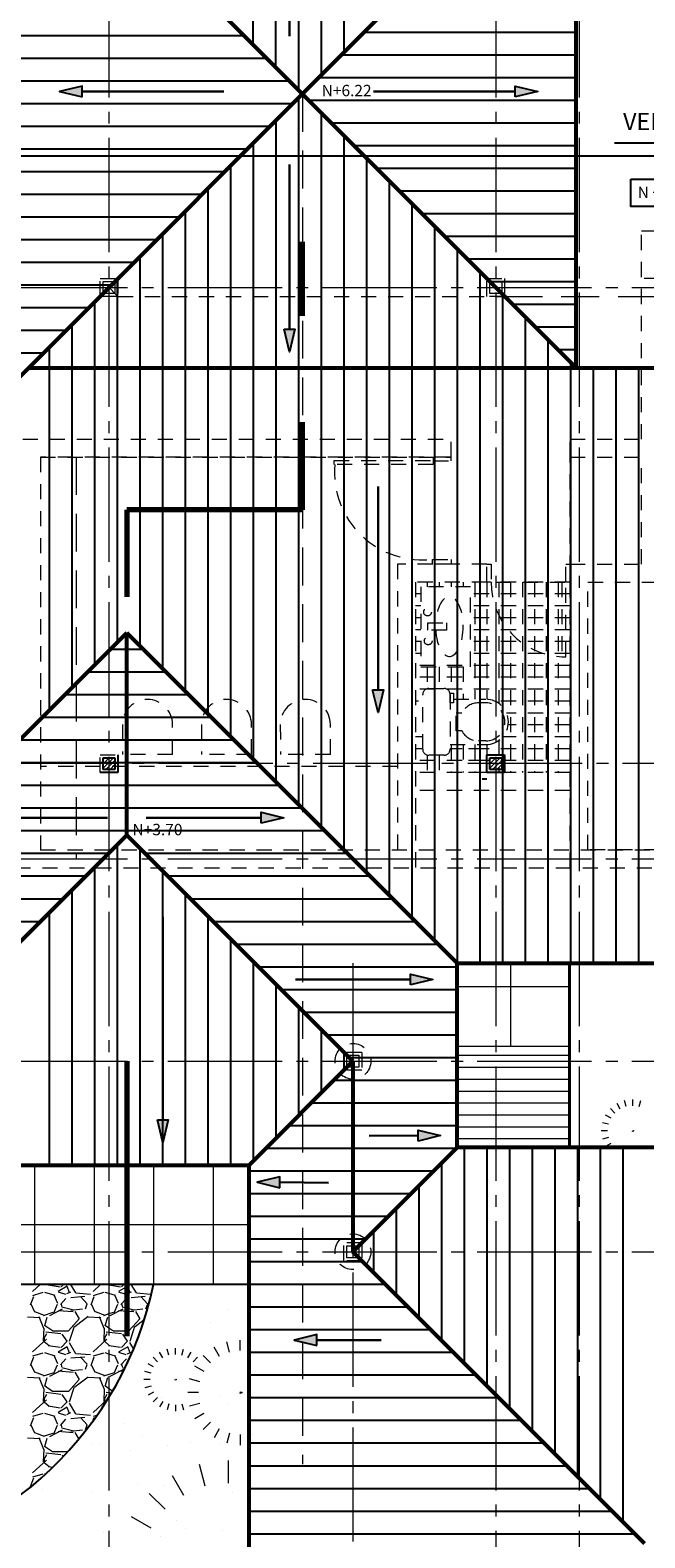
# Model space of a CAD drawing. Units: millimetres. Extents: x -415 to 0, y 25 to 58.
# Drawn here: x -319 to -314, y 34 to 47 of the extents above; entities that cross this region are included whole.
import ezdxf

# ---------------------------------------------------------------- set-up
doc = ezdxf.new("R2010")
doc.units = ezdxf.units.MM
doc.linetypes.add('ACAD_ISO04W100', pattern=[30, 24, -3, 0, -3])
doc.linetypes.add('HIDDEN2', pattern=[4.7625, 3.175, -1.5875])
for name, color, linetype in [('cotas MARISOL', 191, 'Continuous'), ('GENERAL NOTE', 4, 'Continuous'), ('MATRIZ', 7, 'Continuous'), ('PLANTA MARISOL', 7, 'Continuous'), ('TECHO', 7, 'Continuous'), ('TEXTO', 7, 'Continuous')]:
    doc.layers.add(name, color=color, linetype=linetype)
doc.styles.add('ATTR', font='romans.shx', dxfattribs={"width": 0.8, "height": 0.470416})
doc.styles.add('NOTES', font='arial.ttf', dxfattribs={"height": 4})
doc.styles.get("Standard").update_dxf_attribs({"font": 'times.ttf'})
doc.dimstyles.new('ISO-25', dxfattribs={"dimtxt": 0.1, "dimasz": 0.08, "dimexe": 0.061, "dimexo": 0.173, "dimgap": 0.05, "dimtad": 1, "dimdec": 3, "dimtxsty": 'Standard', "dimblk": 'OBLIQUE', "dimcen": 0.1, "dimadec": 0, "dimazin": 0, "dimtfac": 1, "dimtdec": 3, "dimtmove": 0, "dimatfit": 3, "dimfxl": 0.1, "dimarcsym": 0})

# ---------------------------------------------------------------- blocks, each defined once
blk = doc.blocks.new('_Oblique')
at = {"color": 0, "linetype": 'ByBlock', "lineweight": -2}
blk.add_line((-0.5, -0.5), (0.5, 0.5), dxfattribs=at)
blk = doc.blocks.new('*D138')
at = {"color": 0, "lineweight": -2, "transparency": 16777216}
for p, q in [((-0.186, 45.62), (-375.1, 45.62)), ((-375.039, 45.62), (-375.039, 44.23)), ((-375.212, 44.23), (-375.1, 44.23))]:
    blk.add_line(p, q, dxfattribs=at)
at = {"layer": 'Defpoints', "color": 0, "lineweight": 25, "transparency": 16777216}
for p in [(-0.013, 45.62), (-375.039, 44.23), (-375.039, 44.23)]:
    blk.add_point(p, dxfattribs=at)
at = {"color": 0, "lineweight": -2, "transparency": 16777216, "xscale": 0.08, "yscale": 0.08, "zscale": 0.08}
for p, rotation in [((-375.039, 45.62), 90), ((-375.039, 44.23), 270)]:
    blk.add_blockref('_Oblique', p, dxfattribs=dict(at, rotation=rotation))
at = {"color": 0, "lineweight": 25, "transparency": 16777216, "insert": (-375.151, 44.925), "char_height": 0.1, "attachment_point": 5, "rotation": 90}
blk.add_mtext('1,39', dxfattribs=at)

msp = doc.modelspace()

# ---------------------------------------------------------------- hatches: boundary and pattern name
at = {"lineweight": 25}
for points in [[(-318.4146, 46.2074), (-318.4146, 46.1161), (-318.6044, 46.1618)], [(-314.7738, 46.2074), (-314.7738, 46.1161), (-314.5839, 46.1618)], [(-316.626, 44.165), (-316.7173, 44.165), (-316.6716, 43.9751)], [(-315.8813, 41.1369), (-315.9727, 41.1369), (-315.927, 40.947)], [(-316.9098, 40.1079), (-316.9098, 40.0166), (-316.72, 40.0623)], [(-315.6558, 38.7491), (-315.6558, 38.6578), (-315.4659, 38.7035)], [(-317.69, 37.5242), (-317.7814, 37.5242), (-317.7357, 37.3344)], [(-315.591, 37.438), (-315.591, 37.3466), (-315.4012, 37.3923)], [(-316.7517, 37.0456), (-316.7517, 36.9543), (-316.9416, 37)], [(-316.4419, 35.7204), (-316.4419, 35.6291), (-316.6317, 35.6748)]]:
    msp.add_hatch(color=6, dxfattribs=at).paths.add_polyline_path(points)

# ---------------------------------------------------------------- linework, layer by layer
at = {"color": 30, "lineweight": 53}
for p, q in [((-314.2633, 48.4413), (-323.8633, 38.8413)), ((-318.8633, 48.4413), (-314.2633, 43.8413)), ((-314.2633, 43.8413), (-314.2633, 48.4413)), ((-318.8633, 43.8413), (-314.2633, 43.8413)), ((-314.2633, 43.8413), (-310.0633, 43.8413)), ((-318.0383, 41.6163), (-320.8133, 38.8413)), ((-318.0383, 41.6163), (-315.2633, 38.8413)), ((-318.0383, 39.9163), (-318.0383, 41.6163)), ((-318.0383, 39.9163), (-320.8133, 37.1413)), ((-318.0383, 39.9163), (-316.1383, 38.0163)), ((-315.2633, 38.8413), (-310.0633, 38.8413)), ((-315.2633, 37.2913), (-315.2633, 38.8413)), ((-316.1383, 38.0163), (-317.0133, 37.1413)), ((-316.1383, 38.0163), (-316.1383, 36.4163)), ((-315.2633, 37.2913), (-316.1383, 36.4163)), ((-310.0633, 37.2913), (-315.2633, 37.2913)), ((-317.0133, 37.1413), (-320.8133, 37.1413)), ((-317.0133, 37.1413), (-317.0133, 30.6413)), ((-316.1383, 36.4163), (-313.6883, 33.9663))]:
    msp.add_line(p, q, dxfattribs=at)
at = {"color": 40, "lineweight": 25}
for p, q in [((-316.9752, 46.5532), (-316.9752, 48.4413)), ((-316.7847, 46.3627), (-316.7847, 48.4413)), ((-316.5942, 46.1722), (-316.5942, 48.4413)), ((-316.4037, 46.3008), (-316.4037, 48.4413)), ((-316.2132, 46.4913), (-316.2132, 48.4413)), ((-323.8633, 46.6334), (-317.0554, 46.6334)), ((-316.0438, 46.6607), (-314.2633, 46.6607)), ((-323.8633, 46.4429), (-316.8649, 46.4429)), ((-316.2343, 46.4702), (-314.2633, 46.4702)), ((-323.8633, 46.2524), (-316.6744, 46.2524)), ((-316.4248, 46.2797), (-314.2633, 46.2797)), ((-316.5927, 40.1707), (-316.5927, 46.1118)), ((-323.8633, 46.0619), (-316.6426, 46.0619)), ((-316.5112, 46.0892), (-314.2633, 46.0892)), ((-316.4022, 39.9802), (-316.4022, 45.9802)), ((-323.8633, 45.8714), (-316.8331, 45.8714)), ((-316.7832, 40.3612), (-316.7832, 45.9213)), ((-316.3207, 45.8987), (-314.2633, 45.8987)), ((-316.9737, 40.5517), (-316.9737, 45.7308)), ((-316.2117, 39.7897), (-316.2117, 45.7897)), ((-323.8633, 45.6809), (-317.0236, 45.6809)), ((-316.1302, 45.7082), (-314.2633, 45.7082)), ((-316.0212, 39.5992), (-316.0212, 45.5992)), ((-323.8633, 45.4904), (-317.2141, 45.4904)), ((-317.1642, 40.7422), (-317.1642, 45.5403)), ((-315.9397, 45.5177), (-314.2633, 45.5177)), ((-317.3547, 40.9327), (-317.3547, 45.3498)), ((-315.8307, 39.4087), (-315.8307, 45.4087)), ((-323.8633, 45.2999), (-317.4046, 45.2999)), ((-315.7492, 45.3272), (-314.2633, 45.3272)), ((-315.6402, 39.2182), (-315.6402, 45.2182)), ((-323.8633, 45.1094), (-317.5951, 45.1094)), ((-317.5452, 41.1232), (-317.5452, 45.1593)), ((-315.5587, 45.1367), (-314.2633, 45.1367)), ((-317.7357, 41.3137), (-317.7357, 44.9688)), ((-315.4497, 39.0277), (-315.4497, 45.0277)), ((-323.8633, 44.9189), (-317.7856, 44.9189)), ((-315.3682, 44.9462), (-314.2633, 44.9462)), ((-315.2592, 38.8413), (-315.2592, 44.8372)), ((-323.8633, 44.7284), (-317.9761, 44.7284)), ((-317.9262, 41.5042), (-317.9262, 44.7783)), ((-315.1777, 44.7557), (-314.2633, 44.7557)), ((-318.1167, 41.5378), (-318.1167, 44.5878)), ((-315.0687, 38.8413), (-315.0687, 44.6467)), ((-323.8633, 44.5379), (-318.1666, 44.5379)), ((-314.9872, 44.5652), (-314.2633, 44.5652)), ((-314.8782, 38.8413), (-314.8782, 44.4562)), ((-323.8633, 44.3474), (-318.3571, 44.3474)), ((-318.3072, 41.3473), (-318.3072, 44.3973)), ((-314.7967, 44.3747), (-314.2633, 44.3747)), ((-318.4977, 41.1568), (-318.4977, 44.2068)), ((-314.6877, 38.8413), (-314.6877, 44.2657)), ((-323.8633, 44.1569), (-318.5476, 44.1569)), ((-314.6062, 44.1842), (-314.2633, 44.1842)), ((-314.4972, 38.8413), (-314.4972, 44.0752)), ((-323.8633, 43.9664), (-318.7381, 43.9664)), ((-318.6882, 40.9663), (-318.6882, 44.0163)), ((-314.4157, 43.9937), (-314.2633, 43.9937)), ((-314.3067, 38.8413), (-314.3067, 43.8847)), ((-314.1162, 38.8413), (-314.1162, 43.8413)), ((-313.9257, 38.8413), (-313.9257, 43.8413)), ((-313.7352, 38.8413), (-313.7352, 43.8413)), ((-318.177, 41.4775), (-317.8995, 41.4775)), ((-318.3675, 41.287), (-317.709, 41.287)), ((-318.558, 41.0965), (-317.5185, 41.0965)), ((-318.7485, 40.906), (-317.328, 40.906)), ((-318.939, 40.7155), (-317.1375, 40.7155)), ((-319.1295, 40.525), (-316.947, 40.525)), ((-319.32, 40.3345), (-316.7565, 40.3345)), ((-319.5105, 40.144), (-316.566, 40.144)), ((-319.701, 39.9535), (-316.3755, 39.9535)), ((-318.1167, 37.1413), (-318.1167, 39.8378)), ((-317.9262, 37.1413), (-317.9262, 39.8042)), ((-319.8915, 39.763), (-318.1915, 39.763)), ((-318.3072, 37.1413), (-318.3072, 39.6473)), ((-317.885, 39.763), (-316.185, 39.763)), ((-320.082, 39.5725), (-318.382, 39.5725)), ((-317.7357, 37.1413), (-317.7357, 39.6137)), ((-317.6945, 39.5725), (-315.9945, 39.5725)), ((-318.4977, 37.1413), (-318.4977, 39.4568)), ((-317.5452, 37.1413), (-317.5452, 39.4232)), ((-320.2725, 39.382), (-318.5725, 39.382)), ((-318.6882, 37.1413), (-318.6882, 39.2663)), ((-317.504, 39.382), (-315.804, 39.382)), ((-320.463, 39.1915), (-318.763, 39.1915)), ((-317.3547, 37.1413), (-317.3547, 39.2327)), ((-317.3135, 39.1915), (-315.6135, 39.1915)), ((-317.1642, 37.1413), (-317.1642, 39.0422)), ((-317.123, 39.001), (-315.423, 39.001)), ((-316.9737, 37.1808), (-316.9737, 38.8517)), ((-316.9325, 38.8105), (-315.2633, 38.8105)), ((-316.7832, 37.3713), (-316.7832, 38.6612)), ((-316.742, 38.62), (-315.2633, 38.62)), ((-316.5927, 37.5618), (-316.5927, 38.4707)), ((-316.5515, 38.4295), (-315.2633, 38.4295)), ((-316.4022, 37.7523), (-316.4022, 38.2802)), ((-316.361, 38.239), (-315.2633, 38.239)), ((-316.2117, 37.9428), (-316.2117, 38.0897)), ((-316.1705, 38.0485), (-315.2633, 38.0485)), ((-316.2965, 37.858), (-315.2633, 37.858)), ((-316.487, 37.6675), (-315.2633, 37.6675)), ((-316.6775, 37.477), (-315.2633, 37.477)), ((-316.868, 37.2865), (-315.268, 37.2865)), ((-315.2013, 35.4794), (-315.2013, 37.2913)), ((-315.0108, 35.2889), (-315.0108, 37.2913)), ((-314.8203, 35.0984), (-314.8203, 37.2913)), ((-314.6298, 34.9079), (-314.6298, 37.2913)), ((-314.4393, 34.7174), (-314.4393, 37.2913)), ((-314.2488, 34.5269), (-314.2488, 37.2913)), ((-314.0583, 34.3364), (-314.0583, 37.2913)), ((-313.8678, 34.1459), (-313.8678, 37.2913)), ((-315.3918, 35.6699), (-315.3918, 37.1627)), ((-317.0133, 37.096), (-315.4585, 37.096)), ((-317.0133, 36.9055), (-315.649, 36.9055)), ((-315.5823, 35.8604), (-315.5823, 36.9722)), ((-315.7728, 36.0509), (-315.7728, 36.7817)), ((-317.0133, 36.715), (-315.8395, 36.715)), ((-317.0133, 36.5245), (-316.03, 36.5245)), ((-315.9633, 36.2414), (-315.9633, 36.5912)), ((-317.0133, 36.334), (-316.056, 36.334)), ((-317.0133, 36.1435), (-315.8655, 36.1435)), ((-317.0133, 35.953), (-315.675, 35.953)), ((-317.0133, 35.7625), (-315.4845, 35.7625)), ((-317.0133, 35.572), (-315.294, 35.572)), ((-317.0133, 35.3815), (-315.1035, 35.3815)), ((-317.0133, 35.191), (-314.913, 35.191)), ((-317.0133, 35.0005), (-314.7225, 35.0005)), ((-317.0133, 34.81), (-314.532, 34.81)), ((-317.0133, 34.6195), (-314.3415, 34.6195)), ((-317.0133, 34.429), (-314.151, 34.429)), ((-317.0133, 34.2385), (-313.9605, 34.2385)), ((-317.0133, 34.048), (-313.77, 34.048))]:
    msp.add_line(p, q, dxfattribs=at)
at = {"color": 141, "lineweight": 30}
for p, q in [((-316.6716, 46.6273), (-316.6716, 48.0111)), ((-317.2238, 46.1618), (-318.4146, 46.1618)), ((-315.9645, 46.1618), (-314.7738, 46.1618)), ((-316.6716, 45.5487), (-316.6716, 44.165)), ((-315.927, 42.8434), (-315.927, 41.1369)), ((-318.2018, 40.0623), (-319.1667, 40.0623)), ((-317.8748, 40.0623), (-316.9098, 40.0623)), ((-317.7357, 39.2308), (-317.7357, 37.5242)), ((-316.6207, 38.7035), (-315.6558, 38.7035)), ((-316.0026, 37.3905), (-315.591, 37.3923)), ((-316.3422, 36.9961), (-316.7517, 37)), ((-315.9023, 35.6748), (-316.4419, 35.6748))]:
    msp.add_line(p, q, dxfattribs=at)
at = {"color": 6, "lineweight": 25}
for p, q in [((-313.941, 45.7307), (-311.7262, 45.7307)), ((-318.1133, 40.5913), (-318.1133, 40.4413)), ((-317.0133, 36.1413), (-320.8133, 36.1413))]:
    msp.add_line(p, q, dxfattribs=at)
at = {"color": 51, "linetype": 'HIDDEN2', "lineweight": 5, "ltscale": 0.04}
for p, q in [((-313.7133, 43.2413), (-313.7133, 44.9913)), ((-313.7133, 44.9913), (-313.5633, 44.9913)), ((-318.1133, 44.5913), (-318.2633, 44.4413)), ((-318.1133, 44.4413), (-318.2633, 44.5913)), ((-318.2633, 44.4413), (-318.2633, 44.5913)), ((-318.2633, 44.5913), (-318.1133, 44.5913)), ((-318.1133, 44.5913), (-318.1133, 44.4413)), ((-315.0133, 44.4413), (-315.0133, 44.5913)), ((-315.0133, 44.5913), (-314.8633, 44.5913)), ((-314.8633, 44.5913), (-314.8633, 44.4413)), ((-313.5633, 44.5913), (-313.7133, 44.5913)), ((-318.2383, 44.4663), (-318.2383, 44.5663)), ((-318.2383, 44.5663), (-318.1383, 44.5663)), ((-318.1383, 44.4663), (-318.2383, 44.4663)), ((-318.1883, 44.5163), (-318.1883, 44.4663)), ((-318.1383, 44.5663), (-318.1383, 44.4663)), ((-314.9883, 44.4663), (-314.9883, 44.5663)), ((-314.9883, 44.5663), (-314.8883, 44.5663)), ((-314.8883, 44.4663), (-314.9883, 44.4663)), ((-314.8883, 44.5663), (-314.8883, 44.4663)), ((-318.1133, 44.4413), (-318.2633, 44.4413)), ((-318.1133, 44.4413), (-314.8633, 44.4413)), ((-314.8633, 44.4413), (-315.0133, 44.4413)), ((-318.9133, 43.2413), (-315.3133, 43.2413)), ((-315.3133, 43.0913), (-315.3133, 43.2413)), ((-314.3133, 43.2413), (-313.7133, 43.2413)), ((-314.3133, 43.0913), (-314.3133, 43.2413)), ((-314.3133, 43.0913), (-314.3133, 43.2413)), ((-318.7633, 43.0913), (-315.3133, 43.0913)), ((-318.7633, 43.0913), (-318.7633, 39.7163)), ((-315.3133, 43.0913), (-318.7633, 43.0913)), ((-316.2958, 43.0291), (-316.2958, 43.0623)), ((-316.2958, 43.0623), (-315.4633, 43.0623)), ((-315.3133, 43.0913), (-315.4633, 43.0913)), ((-315.4633, 43.0913), (-315.4633, 43.0591)), ((-315.4633, 43.0623), (-315.4633, 43.0291)), ((-315.4633, 43.0591), (-315.3133, 43.0591)), ((-315.3133, 43.0591), (-315.3133, 43.0913)), ((-314.3133, 43.0913), (-313.7133, 43.0913)), ((-314.3133, 39.6413), (-314.3133, 43.0913)), ((-313.7133, 42.1913), (-313.7133, 43.0913)), ((-315.4633, 43.0291), (-316.2958, 43.0291)), ((-315.0133, 42.1913), (-315.7633, 42.1913)), ((-315.7633, 42.1913), (-315.7633, 39.7913)), ((-315.4685, 42.1913), (-315.4685, 42.2316)), ((-315.4685, 42.2316), (-315.3133, 42.2316)), ((-315.3133, 42.1913), (-315.4685, 42.1913)), ((-315.3133, 42.2316), (-315.3133, 42.1913)), ((-315.0133, 42.0413), (-315.0133, 42.1913)), ((-315.0133, 42.1913), (-314.9778, 42.1913)), ((-315.0133, 42.0413), (-315.0133, 42.1913)), ((-314.9778, 42.1913), (-314.9778, 42.0413)), ((-314.3487, 42.1913), (-314.3133, 42.1913)), ((-314.3487, 42.0413), (-314.3487, 42.1913)), ((-314.3133, 42.1913), (-313.7133, 42.1913)), ((-314.3133, 42.0413), (-314.3133, 42.1913)), ((-314.3133, 42.1913), (-314.3133, 42.0413)), ((-315.0133, 42.0413), (-315.6133, 42.0413)), ((-315.6133, 42.0413), (-315.6133, 39.6413)), ((-315.6133, 42.0413), (-315.6133, 41.0069)), ((-315.5671, 41.9413), (-315.6133, 41.9413)), ((-315.149, 42.0013), (-315.5671, 42.0013)), ((-315.5671, 42.0013), (-315.5671, 41.3306)), ((-315.5133, 42.0413), (-315.5133, 42.0013)), ((-315.4133, 42.0413), (-315.4133, 42.0013)), ((-315.3133, 42.0413), (-315.3133, 42.0013)), ((-315.2133, 42.0413), (-315.2133, 42.0013)), ((-315.149, 41.3306), (-315.149, 42.0013)), ((-314.3133, 41.9413), (-315.149, 41.9413)), ((-315.1133, 42.0413), (-315.1133, 41.057)), ((-315.0188, 42.0433), (-315.014, 42.0433)), ((-315.0133, 42.0413), (-315.0133, 41.0568)), ((-314.3133, 42.0413), (-315.0133, 42.0413)), ((-314.9778, 42.0413), (-315.0133, 42.0413)), ((-314.9383, 42.0413), (-314.3133, 42.0413)), ((-314.9133, 42.0413), (-314.9133, 41.0229)), ((-314.8133, 42.0413), (-314.8133, 40.4413)), ((-314.7133, 42.0413), (-314.7133, 40.4413)), ((-314.6133, 42.0413), (-314.6133, 40.4413)), ((-314.5133, 42.0413), (-314.5133, 40.4413)), ((-314.4133, 42.0413), (-314.4133, 40.4413)), ((-314.3487, 42.0413), (-314.3817, 42.0413)), ((-314.3817, 42.0413), (-314.3817, 41.413)), ((-314.3133, 42.0413), (-314.3487, 42.0413)), ((-314.3487, 41.4121), (-314.3487, 42.0413)), ((-314.3133, 42.0413), (-314.3133, 40.3706)), ((-314.1633, 39.7913), (-314.1633, 42.0413)), ((-314.1633, 42.0413), (-313.5633, 42.0413)), ((-315.5671, 41.8413), (-315.6133, 41.8413)), ((-314.3133, 41.8413), (-315.149, 41.8413)), ((-315.5671, 41.7413), (-315.6133, 41.7413)), ((-315.509, 41.6977), (-315.3522, 41.6977)), ((-315.509, 41.6384), (-315.509, 41.6977)), ((-315.3522, 41.6977), (-315.3522, 41.6384)), ((-314.3133, 41.7413), (-315.149, 41.7413)), ((-315.5671, 41.6413), (-315.6133, 41.6413)), ((-315.5671, 41.5413), (-315.6133, 41.5413)), ((-315.3522, 41.6384), (-315.509, 41.6384)), ((-314.3133, 41.6413), (-315.149, 41.6413)), ((-314.3133, 41.5413), (-315.149, 41.5413)), ((-315.5671, 41.4413), (-315.6133, 41.4413)), ((-314.3133, 41.4413), (-315.149, 41.4413)), ((-314.3817, 41.413), (-314.3487, 41.4121)), ((-314.3133, 41.3413), (-315.6133, 41.3413)), ((-315.5671, 41.3306), (-315.149, 41.3306)), ((-315.5133, 41.3306), (-315.5133, 41.1456)), ((-315.4133, 41.3306), (-315.4133, 41.147)), ((-315.3133, 41.3306), (-315.3133, 41.107)), ((-315.2133, 41.3306), (-315.2133, 41.057)), ((-314.3133, 41.2413), (-315.6133, 41.2413)), ((-314.3133, 41.1413), (-315.6133, 41.1413)), ((-315.5875, 41.0413), (-315.6133, 41.0413)), ((-315.5518, 40.637), (-315.5518, 41.097)), ((-315.5018, 41.147), (-315.3718, 41.147)), ((-315.3218, 41.107), (-315.2918, 41.107)), ((-315.3218, 41.027), (-315.3218, 41.107)), ((-315.3218, 41.097), (-315.3218, 40.637)), ((-315.2918, 41.107), (-315.2918, 41.027)), ((-315.2918, 41.057), (-315.0218, 41.057)), ((-314.3133, 41.0413), (-314.9462, 41.0413)), ((-315.2918, 41.027), (-315.3218, 41.027)), ((-315.2718, 40.792), (-315.2718, 40.942)), ((-315.2718, 40.942), (-315.2231, 40.942)), ((-315.0218, 41.027), (-315.0818, 41.027)), ((-314.3133, 40.9413), (-314.8469, 40.9413)), ((-318.0749, 40.8446), (-318.0746, 40.5934)), ((-317.6539, 40.5934), (-317.6539, 40.8451)), ((-317.4116, 40.8446), (-317.4113, 40.5934)), ((-316.9906, 40.5934), (-316.9906, 40.8451)), ((-316.7483, 40.8446), (-316.7481, 40.5934)), ((-316.3274, 40.5934), (-316.3274, 40.8451)), ((-315.2231, 40.792), (-315.2718, 40.792)), ((-314.3133, 40.8413), (-314.8335, 40.8413)), ((-315.5518, 40.7413), (-315.6133, 40.7413)), ((-315.3218, 40.677), (-315.0218, 40.677)), ((-315.3133, 40.677), (-315.3133, 40.4413)), ((-315.2133, 40.677), (-315.2133, 40.4413)), ((-315.1133, 40.677), (-315.1133, 40.4413)), ((-315.0218, 40.707), (-315.0818, 40.707)), ((-315.0133, 40.6772), (-315.0133, 40.4413)), ((-314.9133, 40.711), (-314.9133, 40.4413)), ((-314.3133, 40.7413), (-314.8793, 40.7413)), ((-318.2633, 40.4413), (-318.2633, 40.5913)), ((-318.2633, 40.5913), (-318.1133, 40.5913)), ((-318.1133, 40.5913), (-318.1133, 40.4413)), ((-317.6539, 40.5934), (-318.0746, 40.5934)), ((-316.9906, 40.5934), (-317.4113, 40.5934)), ((-316.3274, 40.5934), (-316.7481, 40.5934)), ((-315.5518, 40.6413), (-315.6133, 40.6413)), ((-314.3133, 40.5413), (-315.6133, 40.5413)), ((-315.5133, 40.5883), (-315.5133, 40.4413)), ((-315.3718, 40.587), (-315.5018, 40.587)), ((-315.4133, 40.587), (-315.4133, 40.4413)), ((-314.3133, 40.6413), (-315.3218, 40.6413)), ((-315.0395, 40.6413), (-315.2592, 40.6413)), ((-315.0395, 40.5413), (-315.1692, 40.5413)), ((-315.7633, 40.4913), (-318.7633, 40.4913)), ((-318.2633, 40.4413), (-318.1133, 40.4413)), ((-314.3133, 40.4413), (-315.6133, 40.4413)), ((-315.0395, 40.4413), (-315.1692, 40.4413)), ((-314.3133, 40.4413), (-314.3688, 40.4413)), ((-314.3133, 40.2913), (-315.6133, 40.2913)), ((-318.7633, 39.7913), (-310.0633, 39.7913)), ((-313.5633, 39.7913), (-314.1633, 39.7913)), ((-320.5633, 39.6413), (-310.0633, 39.6413)), ((-316.0633, 38.0913), (-316.2133, 38.0913)), ((-316.2133, 37.9413), (-316.2133, 38.0913)), ((-316.1883, 37.9663), (-316.1883, 38.0663)), ((-316.1883, 38.0663), (-316.0883, 38.0663)), ((-316.1383, 38.0163), (-316.1383, 37.9663)), ((-316.0883, 38.0663), (-316.0883, 37.9663)), ((-316.0633, 38.0913), (-316.0633, 37.9413)), ((-316.0633, 37.9413), (-316.2133, 37.9413)), ((-316.0883, 37.9663), (-316.1883, 37.9663)), ((-316.0633, 36.4913), (-316.2133, 36.4913)), ((-316.2133, 36.3413), (-316.2133, 36.4913)), ((-316.0633, 36.4913), (-316.0633, 36.3413)), ((-316.1883, 36.3663), (-316.1883, 36.4663)), ((-316.1883, 36.4663), (-316.0883, 36.4663)), ((-316.0883, 36.3663), (-316.1883, 36.3663)), ((-316.0883, 36.4663), (-316.0883, 36.3663)), ((-316.0633, 36.3413), (-316.2133, 36.3413))]:
    msp.add_line(p, q, dxfattribs=at)
at = {"color": 41, "lineweight": 5}
for p, q in [((-318.1514, 40.5663), (-318.2383, 40.4794)), ((-318.1873, 40.5663), (-318.2383, 40.5153)), ((-318.2232, 40.5663), (-318.2383, 40.5512)), ((-318.1383, 40.5435), (-318.2155, 40.4663)), ((-314.9014, 40.5663), (-314.9883, 40.4794)), ((-314.9373, 40.5663), (-314.9883, 40.5153)), ((-314.9732, 40.5663), (-314.9883, 40.5512)), ((-314.8883, 40.5435), (-314.9655, 40.4663)), ((-318.1383, 40.5076), (-318.1795, 40.4663)), ((-318.1383, 40.4716), (-318.1436, 40.4663)), ((-314.8883, 40.5076), (-314.9295, 40.4663)), ((-314.8883, 40.4716), (-314.8936, 40.4663))]:
    msp.add_line(p, q, dxfattribs=at)
at = {"lineweight": 25}
for p, q in [((-318.2383, 40.4663), (-318.2383, 40.5663)), ((-318.2383, 40.5663), (-318.1383, 40.5663)), ((-318.1383, 40.5663), (-318.1383, 40.4663)), ((-315.0133, 40.4413), (-315.0133, 40.5913)), ((-315.0133, 40.5913), (-314.8633, 40.5913)), ((-314.9883, 40.4663), (-314.9883, 40.5663)), ((-314.9883, 40.5663), (-314.8883, 40.5663)), ((-314.8883, 40.5663), (-314.8883, 40.4663)), ((-314.8633, 40.5913), (-314.8633, 40.4413)), ((-318.1133, 40.4413), (-318.2633, 40.4413)), ((-318.1383, 40.4663), (-318.2383, 40.4663)), ((-314.8633, 40.4413), (-315.0133, 40.4413)), ((-314.8883, 40.4663), (-314.9883, 40.4663)), ((-317.768, 35.9235), (-317.768, 35.9235)), ((-317.1844, 35.9325), (-317.1844, 35.9325)), ((-317.0242, 35.8646), (-317.0242, 35.8646)), ((-317.8514, 35.7557), (-317.8514, 35.7557)), ((-317.3339, 35.8238), (-317.3339, 35.8238)), ((-317.0238, 35.8302), (-317.0238, 35.8302)), ((-317.5865, 35.5119), (-317.5865, 35.5119)), ((-317.2846, 35.5419), (-317.2846, 35.5419)), ((-317.4551, 35.3469), (-317.4551, 35.3469)), ((-317.255, 35.2082), (-317.255, 35.2082)), ((-317.744, 35.1894), (-317.744, 35.1894)), ((-317.1848, 35.1439), (-317.1848, 35.1439)), ((-318.0632, 34.9763), (-318.0632, 34.9763)), ((-318.4004, 34.8738), (-318.4004, 34.8738)), ((-317.9025, 34.8739), (-317.9025, 34.8739)), ((-316.9826, 34.8836), (-316.9826, 34.8836)), ((-318.3301, 34.8095), (-318.3301, 34.8095)), ((-318.2579, 34.7951), (-318.2579, 34.7951)), ((-318.0082, 34.7486), (-318.0082, 34.7486)), ((-317.6984, 34.7894), (-317.6984, 34.7894)), ((-317.5001, 34.8155), (-317.5001, 34.8155)), ((-317.2606, 34.8078), (-317.2606, 34.8078)), ((-318.5257, 34.6805), (-318.5257, 34.6805)), ((-317.9509, 34.462), (-317.9509, 34.462)), ((-317.72, 34.4553), (-317.72, 34.4553)), ((-318.749, 34.4182), (-318.749, 34.4182)), ((-318.3339, 34.3907), (-318.3339, 34.3907)), ((-317.1474, 34.3929), (-317.1474, 34.3929)), ((-317.6195, 34.1582), (-317.6195, 34.1582)), ((-317.5492, 34.0939), (-317.5492, 34.0939)), ((-317.2366, 34.0737), (-317.2366, 34.0737)), ((-318.2339, 34.061), (-318.2339, 34.061)), ((-317.7555, 34.0222), (-317.7555, 34.0222))]:
    msp.add_line(p, q, dxfattribs=at)
at = {"color": 121, "lineweight": 5}
for p, q in [((-314.8133, 38.8413), (-314.8133, 38.1413)), ((-314.3133, 38.6413), (-315.2664, 38.6413)), ((-314.3133, 38.1413), (-315.2633, 38.1413)), ((-315.2633, 38.0663), (-314.3133, 38.0663)), ((-315.2633, 37.9663), (-314.3133, 37.9663)), ((-315.2633, 37.8663), (-314.3133, 37.8663)), ((-315.2633, 37.7663), (-314.3133, 37.7663)), ((-315.2633, 37.6663), (-314.3133, 37.6663)), ((-315.2633, 37.5663), (-314.3133, 37.5663)), ((-315.2633, 37.4663), (-314.3133, 37.4663)), ((-315.2633, 37.3663), (-314.3133, 37.3663)), ((-317.0133, 37.1413), (-320.8133, 37.1413)), ((-317.0133, 37.1413), (-320.8133, 37.1413)), ((-318.8133, 37.1413), (-318.8133, 36.1413)), ((-318.3133, 37.1413), (-318.3133, 36.1413)), ((-317.8133, 37.1413), (-317.8133, 36.1413)), ((-317.3133, 37.1413), (-317.3133, 36.1413)), ((-317.0133, 36.6413), (-320.8133, 36.6413))]:
    msp.add_line(p, q, dxfattribs=at)
at = {"color": 33, "lineweight": 40}
msp.add_line((-314.3179, 38.8413), (-314.3179, 37.2913), dxfattribs=at)
at = {"color": 3, "lineweight": 9}
for p, q in [((-313.9738, 37.619), (-313.9363, 37.5816)), ((-313.9738, 37.619), (-313.9363, 37.5816)), ((-313.8919, 37.6142), (-313.919, 37.661)), ((-313.8919, 37.6142), (-313.919, 37.661)), ((-313.8413, 37.6359), (-313.8551, 37.6875)), ((-313.8413, 37.6359), (-313.8551, 37.6875)), ((-313.7867, 37.643), (-313.7867, 37.6965)), ((-313.7867, 37.643), (-313.7867, 37.6965)), ((-313.732, 37.6359), (-313.7182, 37.6875)), ((-313.732, 37.6359), (-313.7182, 37.6875)), ((-313.9907, 37.4866), (-314.0422, 37.5004)), ((-313.9907, 37.4866), (-314.0422, 37.5004)), ((-313.969, 37.5372), (-314.0158, 37.5642)), ((-313.969, 37.5372), (-314.0158, 37.5642)), ((-313.9978, 37.4319), (-314.0513, 37.4319)), ((-313.9978, 37.4319), (-314.0513, 37.4319)), ((-313.9907, 37.3772), (-314.0422, 37.3634)), ((-313.9907, 37.3772), (-314.0422, 37.3634)), ((-313.7881, 37.4266), (-313.7852, 37.4356)), ((-313.7881, 37.4266), (-313.7852, 37.4356)), ((-313.7768, 37.4319), (-313.7881, 37.4266)), ((-313.7768, 37.4319), (-313.7881, 37.4266)), ((-313.7852, 37.4356), (-313.7768, 37.4319)), ((-313.7852, 37.4356), (-313.7768, 37.4319)), ((-313.9702, 37.3259), (-314.0158, 37.2996)), ((-313.9702, 37.3259), (-314.0158, 37.2996)), ((-317.6851, 35.5471), (-317.6989, 35.5987)), ((-317.6851, 35.5471), (-317.6989, 35.5987)), ((-317.6304, 35.5542), (-317.6304, 35.6077)), ((-317.6304, 35.5542), (-317.6304, 35.6077)), ((-317.5757, 35.5471), (-317.5619, 35.5987)), ((-317.5757, 35.5471), (-317.5619, 35.5987)), ((-317.2602, 35.5379), (-317.3052, 35.6159)), ((-317.2602, 35.5379), (-317.3052, 35.6159)), ((-317.1758, 35.574), (-317.1988, 35.6599)), ((-317.1758, 35.574), (-317.1988, 35.6599)), ((-317.0847, 35.5858), (-317.0847, 35.6749)), ((-317.0847, 35.5858), (-317.0847, 35.6749)), ((-317.8127, 35.4484), (-317.8596, 35.4754)), ((-317.8127, 35.4484), (-317.8596, 35.4754)), ((-317.8175, 35.5302), (-317.7801, 35.4928)), ((-317.8175, 35.5302), (-317.7801, 35.4928)), ((-317.7357, 35.5254), (-317.7627, 35.5722)), ((-317.7357, 35.5254), (-317.7627, 35.5722)), ((-317.5244, 35.5266), (-317.4981, 35.5722)), ((-317.5244, 35.5266), (-317.4981, 35.5722)), ((-317.4433, 35.5302), (-317.4807, 35.4928)), ((-317.4433, 35.5302), (-317.4807, 35.4928)), ((-317.3965, 35.5458), (-317.3342, 35.4834)), ((-317.3965, 35.5458), (-317.3342, 35.4834)), ((-317.8415, 35.3431), (-317.895, 35.3431)), ((-317.8415, 35.3431), (-317.895, 35.3431)), ((-317.8344, 35.3977), (-317.886, 35.4116)), ((-317.8344, 35.3977), (-317.886, 35.4116)), ((-317.6319, 35.3378), (-317.629, 35.3468)), ((-317.6319, 35.3378), (-317.629, 35.3468)), ((-317.6205, 35.3431), (-317.6319, 35.3378)), ((-317.6205, 35.3431), (-317.6319, 35.3378)), ((-317.629, 35.3468), (-317.6205, 35.3431)), ((-317.629, 35.3468), (-317.6205, 35.3431)), ((-317.4247, 35.325), (-317.5107, 35.3481)), ((-317.4247, 35.325), (-317.5107, 35.3481)), ((-317.3886, 35.4094), (-317.4666, 35.4544)), ((-317.3886, 35.4094), (-317.4666, 35.4544)), ((-317.8345, 35.2884), (-317.886, 35.2746)), ((-317.8345, 35.2884), (-317.886, 35.2746)), ((-317.814, 35.2371), (-317.8596, 35.2108)), ((-317.814, 35.2371), (-317.8596, 35.2108)), ((-317.4366, 35.2339), (-317.5257, 35.2339)), ((-317.4366, 35.2339), (-317.5257, 35.2339)), ((-317.0872, 35.2252), (-317.0823, 35.2402)), ((-317.0872, 35.2252), (-317.0823, 35.2402)), ((-317.0682, 35.234), (-317.0872, 35.2252)), ((-317.0682, 35.234), (-317.0872, 35.2252)), ((-317.0823, 35.2402), (-317.0682, 35.234)), ((-317.0823, 35.2402), (-317.0682, 35.234)), ((-317.8175, 35.156), (-317.7801, 35.1934)), ((-317.8175, 35.156), (-317.7801, 35.1934)), ((-317.7364, 35.1595), (-317.7627, 35.1139)), ((-317.7364, 35.1595), (-317.7627, 35.1139)), ((-317.6851, 35.139), (-317.6989, 35.0875)), ((-317.6851, 35.139), (-317.6989, 35.0875)), ((-317.6304, 35.1319), (-317.6304, 35.0785)), ((-317.6304, 35.1319), (-317.6304, 35.0785)), ((-317.5757, 35.1391), (-317.5619, 35.0875)), ((-317.5757, 35.1391), (-317.5619, 35.0875)), ((-317.4248, 35.1428), (-317.5107, 35.1198)), ((-317.4248, 35.1428), (-317.5107, 35.1198)), ((-317.3906, 35.0573), (-317.4666, 35.0134)), ((-317.3906, 35.0573), (-317.4666, 35.0134)), ((-317.3965, 34.9221), (-317.3342, 34.9845)), ((-317.3965, 34.9221), (-317.3342, 34.9845)), ((-317.2613, 34.928), (-317.3052, 34.852)), ((-317.2613, 34.928), (-317.3052, 34.852)), ((-317.1758, 34.8938), (-317.1988, 34.808)), ((-317.1758, 34.8938), (-317.1988, 34.808)), ((-317.0847, 34.8821), (-317.0847, 34.7929)), ((-317.0847, 34.8821), (-317.0847, 34.7929)), ((-317.3792, 34.4461), (-317.4283, 34.6295)), ((-317.3792, 34.4461), (-317.4283, 34.6295)), ((-317.1848, 34.4714), (-317.1848, 34.6616)), ((-317.1848, 34.4714), (-317.1848, 34.6616)), ((-317.5591, 34.3691), (-317.6552, 34.5355)), ((-317.5591, 34.3691), (-317.6552, 34.5355)), ((-317.8501, 34.386), (-317.717, 34.2529)), ((-317.8501, 34.386), (-317.717, 34.2529)), ((-317.8332, 34.0951), (-317.9996, 34.1912)), ((-317.8332, 34.0951), (-317.9996, 34.1912))]:
    msp.add_line(p, q, dxfattribs=at)
at = {"color": 6, "lineweight": 25}
for points in [[(-318.4146, 46.1161), (-318.4146, 46.2074), (-318.6044, 46.1618), (-318.4146, 46.1161)], [(-314.7738, 46.1161), (-314.7738, 46.2074), (-314.5839, 46.1618), (-314.7738, 46.1161)], [(-316.7173, 44.165), (-316.626, 44.165), (-316.6716, 43.9751), (-316.7173, 44.165)], [(-315.9727, 41.1369), (-315.8813, 41.1369), (-315.927, 40.947), (-315.9727, 41.1369)], [(-316.9098, 40.0166), (-316.9098, 40.1079), (-316.72, 40.0623), (-316.9098, 40.0166)], [(-315.6558, 38.6578), (-315.6558, 38.7491), (-315.4659, 38.7035), (-315.6558, 38.6578)], [(-317.7814, 37.5242), (-317.69, 37.5242), (-317.7357, 37.3344), (-317.7814, 37.5242)], [(-315.591, 37.3466), (-315.591, 37.438), (-315.4012, 37.3923), (-315.591, 37.3466)], [(-316.7517, 36.9543), (-316.7517, 37.0456), (-316.9416, 37), (-316.7517, 36.9543)], [(-316.4419, 35.6291), (-316.4419, 35.7204), (-316.6317, 35.6748), (-316.4419, 35.6291)]]:
    msp.add_lwpolyline(points, dxfattribs=at)
msp.add_lwpolyline([(-313.8036, 45.4253), (-313.243, 45.4253), (-313.243, 45.1951), (-313.8036, 45.1951)], close=True, dxfattribs=at)
at = {"color": 51, "linetype": 'HIDDEN2', "lineweight": 5, "ltscale": 0.04}
for centre, radius in [((-315.5114, 41.7895), 0.0324), ((-315.5059, 41.5466), 0.0324), ((-316.1383, 38.0163), 0.15), ((-316.1383, 36.4163), 0.15)]:
    msp.add_circle(centre, radius, dxfattribs=at)
for centre, radius, start, end in [((-315.5571, 42.9643), 0.7366, 174.95962, 277.70933), ((-314.3487, 42.0412), 0.6291, 179.99752, 266.99426), ((-317.8644, 40.8449), 0.2105, 0.04479, 180), ((-317.2012, 40.8449), 0.2105, 0.04479, 180), ((-316.5379, 40.8449), 0.2105, 0.04479, 180), ((-315.5018, 41.097), 0.05, 90, 180), ((-315.3718, 41.097), 0.05, 360, 90), ((-315.0218, 40.867), 0.19, 270, 90), ((-315.0818, 40.867), 0.16, 90, 152.04681), ((-315.0218, 40.867), 0.16, 270, 90), ((-315.0818, 40.867), 0.16, 207.95319, 270), ((-315.5018, 40.637), 0.05, 180, 270), ((-315.3718, 40.637), 0.05, 270, 360)]:
    msp.add_arc(centre, radius, start, end, dxfattribs=at)
at = {"color": 6, "lineweight": 25}
msp.add_arc((-320.734, 36.7515), 2.9838, 278.97031, 348.19935, dxfattribs=at)
at = {"color": 51, "linetype": 'HIDDEN2', "lineweight": 5, "ltscale": 0.04}
msp.add_ellipse((-315.3275, 41.668), major_axis=(0, -0.251), ratio=0.4623655, start_param=4.8309462, end_param=10.8770175, dxfattribs=at)
at = {"layer": 'cotas MARISOL', "color": 4, "linetype": 'Continuous', "lineweight": 5, "ltscale": 0.01}
for p, q in [((-318.8301, 36.0829), (-318.7661, 36.1413)), ((-318.6997, 36.1376), (-318.5981, 36.1223)), ((-318.6974, 36.1413), (-318.6911, 36.1357)), ((-318.5387, 36.1268), (-318.6149, 36.0811)), ((-318.5905, 36.1213), (-318.5705, 36.1413)), ((-318.5188, 36.0741), (-318.5391, 36.1249)), ((-318.5115, 36.1413), (-318.4682, 36.0703)), ((-318.322, 36.083), (-318.2581, 36.1413)), ((-318.1917, 36.1376), (-318.1883, 36.1371)), ((-318.1894, 36.1413), (-318.1883, 36.1402)), ((-318.1883, 36.1402), (-318.1831, 36.1358)), ((-318.1883, 36.1371), (-318.0901, 36.1223)), ((-318.0307, 36.1268), (-318.1069, 36.0811)), ((-318.0825, 36.1213), (-318.0625, 36.1413)), ((-318.0108, 36.074), (-318.0311, 36.1248)), ((-318.0035, 36.1413), (-317.9601, 36.0703)), ((-318.8237, 36.0381), (-318.8491, 35.967)), ((-318.8124, 35.9093), (-318.8428, 35.9754)), ((-318.7431, 36.0727), (-318.8295, 36.0473)), ((-318.6406, 36.0486), (-318.727, 36.074)), ((-318.624, 35.9724), (-318.6545, 35.9013)), ((-318.617, 35.9816), (-318.6475, 36.0527)), ((-318.6158, 36.0807), (-318.5549, 36.0603)), ((-318.5952, 35.9741), (-318.5495, 36.0249)), ((-318.5911, 35.982), (-318.586, 35.9566)), ((-318.5432, 36.0656), (-318.5077, 36.0808)), ((-318.5084, 36.0327), (-318.3916, 36.0429)), ((-318.4663, 36.0706), (-318.3444, 36.0605)), ((-318.4283, 36.0403), (-318.3724, 35.9794)), ((-318.3735, 35.9753), (-318.3887, 35.9347)), ((-318.3157, 36.038), (-318.3411, 35.9669)), ((-318.3043, 35.9093), (-318.3348, 35.9753)), ((-318.2351, 36.0727), (-318.3215, 36.0473)), ((-318.1883, 36.065), (-318.219, 36.074)), ((-318.1326, 36.0486), (-318.1883, 36.065)), ((-318.1161, 35.9724), (-318.1465, 35.9012)), ((-318.1091, 35.9816), (-318.1395, 36.0527)), ((-318.1078, 36.0807), (-318.0469, 36.0603)), ((-318.0873, 35.9741), (-318.0415, 36.0249)), ((-318.0831, 35.982), (-318.078, 35.9566)), ((-318.0352, 36.0656), (-317.9997, 36.0808)), ((-318.0004, 36.0327), (-317.8836, 36.0429)), ((-317.9583, 36.0706), (-317.8364, 36.0605)), ((-317.9203, 36.0404), (-317.8644, 35.9794)), ((-317.8655, 35.9753), (-317.8807, 35.9346)), ((-318.7659, 35.862), (-318.8726, 35.8671)), ((-318.7294, 35.8814), (-318.8107, 35.9119)), ((-318.7355, 35.7724), (-318.7761, 35.8689)), ((-318.6604, 35.9049), (-318.7417, 35.8795)), ((-318.7273, 35.7965), (-318.7069, 35.8677)), ((-318.6851, 35.8799), (-318.5784, 35.9358)), ((-318.615, 35.924), (-318.488, 35.9139)), ((-318.615, 35.924), (-318.488, 35.9139)), ((-318.5849, 35.9535), (-318.4833, 35.9281)), ((-318.4379, 35.8526), (-318.5293, 35.751)), ((-318.5075, 35.926), (-318.411, 35.9362)), ((-318.3643, 35.872), (-318.4761, 35.7856)), ((-318.4739, 35.9135), (-318.4383, 35.8525)), ((-318.2579, 35.862), (-318.3646, 35.8671)), ((-318.2214, 35.8814), (-318.3027, 35.9119)), ((-318.2275, 35.7725), (-318.2682, 35.8691)), ((-318.1883, 35.8937), (-318.2337, 35.8795)), ((-318.2193, 35.7965), (-318.1989, 35.8677)), ((-318.1524, 35.9049), (-318.1883, 35.8937)), ((-318.177, 35.88), (-318.0703, 35.9358)), ((-318.107, 35.924), (-317.98, 35.9139)), ((-318.107, 35.924), (-317.98, 35.9139)), ((-318.0769, 35.9535), (-317.9753, 35.9281)), ((-317.9299, 35.8526), (-318.0213, 35.751)), ((-317.9995, 35.926), (-317.903, 35.9362)), ((-317.8912, 35.845), (-317.968, 35.7856)), ((-317.9659, 35.9135), (-317.9303, 35.8525)), ((-318.7143, 35.7268), (-318.7397, 35.6811)), ((-318.7376, 35.6669), (-318.7325, 35.7736)), ((-318.6632, 35.7514), (-318.7293, 35.7971)), ((-318.592, 35.7265), (-318.719, 35.7418)), ((-318.5295, 35.7504), (-318.6616, 35.7504)), ((-318.5395, 35.664), (-318.5802, 35.7249)), ((-318.4812, 35.7886), (-318.5219, 35.6616)), ((-318.2064, 35.7267), (-318.2318, 35.681)), ((-318.2296, 35.667), (-318.2245, 35.7737)), ((-318.1883, 35.7742), (-318.2212, 35.7971)), ((-318.1883, 35.739), (-318.211, 35.7418)), ((-318.1552, 35.7514), (-318.1883, 35.7742)), ((-318.084, 35.7265), (-318.1883, 35.739)), ((-318.0215, 35.7504), (-318.1536, 35.7504)), ((-318.0315, 35.664), (-318.0722, 35.7249)), ((-317.9732, 35.7886), (-318.0139, 35.6616)), ((-318.83, 35.575), (-318.7131, 35.6817)), ((-318.7327, 35.6945), (-318.7327, 35.6641)), ((-318.7316, 35.6632), (-318.691, 35.6276)), ((-318.6998, 35.6296), (-318.5982, 35.6144)), ((-318.5387, 35.6188), (-318.6149, 35.5731)), ((-318.5905, 35.6133), (-318.5397, 35.6641)), ((-318.5188, 35.5661), (-318.5391, 35.6169)), ((-318.524, 35.6538), (-318.4682, 35.5623)), ((-318.3218, 35.5751), (-318.205, 35.6818)), ((-318.2247, 35.6945), (-318.2247, 35.6641)), ((-318.2237, 35.6633), (-318.1883, 35.6322)), ((-318.1918, 35.6296), (-318.1883, 35.6291)), ((-318.1883, 35.6322), (-318.1831, 35.6277)), ((-318.1883, 35.6291), (-318.0902, 35.6144)), ((-318.0307, 35.6188), (-318.1069, 35.5731)), ((-318.0825, 35.6133), (-318.0317, 35.6641)), ((-318.0108, 35.566), (-318.0311, 35.6168)), ((-318.016, 35.6538), (-317.9821, 35.5982)), ((-318.8237, 35.5301), (-318.8491, 35.459)), ((-318.8124, 35.4014), (-318.8429, 35.4674)), ((-318.7432, 35.5646), (-318.8296, 35.5392)), ((-318.6405, 35.5406), (-318.7269, 35.566)), ((-318.6241, 35.4644), (-318.6545, 35.3933)), ((-318.617, 35.4736), (-318.6475, 35.5447)), ((-318.6158, 35.5727), (-318.5549, 35.5523)), ((-318.5953, 35.4661), (-318.5495, 35.5169)), ((-318.5911, 35.474), (-318.586, 35.4486)), ((-318.5432, 35.5576), (-318.5076, 35.5729)), ((-318.5081, 35.5248), (-318.3913, 35.5349)), ((-318.4663, 35.5626), (-318.3443, 35.5525)), ((-318.4282, 35.5323), (-318.3723, 35.4713)), ((-318.3735, 35.4673), (-318.3887, 35.4267)), ((-318.3157, 35.53), (-318.3411, 35.4589)), ((-318.3044, 35.4013), (-318.3348, 35.4673)), ((-318.2352, 35.5646), (-318.3216, 35.5392)), ((-318.1883, 35.557), (-318.2189, 35.566)), ((-318.1325, 35.5406), (-318.1883, 35.557)), ((-318.1161, 35.4643), (-318.1466, 35.3932)), ((-318.109, 35.4736), (-318.1395, 35.5447)), ((-318.1078, 35.5727), (-318.0469, 35.5523)), ((-318.0873, 35.466), (-318.0416, 35.5168)), ((-318.0831, 35.474), (-318.078, 35.4486)), ((-318.0351, 35.5576), (-317.9996, 35.5729)), ((-318.7659, 35.354), (-318.8725, 35.3591)), ((-318.7294, 35.3734), (-318.8107, 35.4039)), ((-318.7355, 35.2644), (-318.7761, 35.3609)), ((-318.6605, 35.3969), (-318.7418, 35.3715)), ((-318.7273, 35.2885), (-318.7069, 35.3597)), ((-318.685, 35.372), (-318.5783, 35.4279)), ((-318.6152, 35.4161), (-318.4882, 35.4059)), ((-318.6152, 35.4161), (-318.4882, 35.4059)), ((-318.5849, 35.4455), (-318.4833, 35.4201)), ((-318.4379, 35.3446), (-318.5293, 35.243)), ((-318.5077, 35.418), (-318.4112, 35.4281)), ((-318.3642, 35.364), (-318.476, 35.2776)), ((-318.4738, 35.4055), (-318.4383, 35.3445)), ((-318.2579, 35.354), (-318.3645, 35.3591)), ((-318.2214, 35.3734), (-318.3027, 35.4039)), ((-318.2275, 35.2645), (-318.2682, 35.361)), ((-318.1883, 35.3857), (-318.2338, 35.3715)), ((-318.2193, 35.2885), (-318.1989, 35.3597)), ((-318.1525, 35.3969), (-318.1883, 35.3857)), ((-318.1769, 35.372), (-318.0702, 35.4279)), ((-318.1072, 35.4161), (-318.0673, 35.4129)), ((-318.1072, 35.4161), (-318.0673, 35.4129)), ((-318.0769, 35.4455), (-318.054, 35.4398)), ((-318.7143, 35.2187), (-318.7397, 35.173)), ((-318.7376, 35.1589), (-318.7325, 35.2656)), ((-318.6633, 35.2434), (-318.7293, 35.2891)), ((-318.5921, 35.2185), (-318.7191, 35.2338)), ((-318.5295, 35.2424), (-318.6616, 35.2424)), ((-318.5395, 35.156), (-318.5802, 35.2169)), ((-318.4812, 35.2806), (-318.5219, 35.1536)), ((-318.2064, 35.2187), (-318.2318, 35.1729)), ((-318.2296, 35.159), (-318.2245, 35.2657)), ((-318.1883, 35.2662), (-318.2213, 35.2891)), ((-318.1883, 35.231), (-318.2111, 35.2338)), ((-318.1582, 35.2454), (-318.1883, 35.2662)), ((-318.1681, 35.2286), (-318.1883, 35.231)), ((-318.8298, 35.0671), (-318.713, 35.1738)), ((-318.7327, 35.1865), (-318.7327, 35.1561)), ((-318.7316, 35.1551), (-318.6909, 35.1196)), ((-318.6999, 35.1216), (-318.5983, 35.1064)), ((-318.5387, 35.1108), (-318.6149, 35.0651)), ((-318.5905, 35.1053), (-318.5397, 35.1561)), ((-318.5188, 35.0581), (-318.5391, 35.1089)), ((-318.524, 35.1458), (-318.4682, 35.0543)), ((-318.3217, 35.0672), (-318.2049, 35.1739)), ((-318.2247, 35.1865), (-318.2247, 35.1561)), ((-318.2236, 35.1552), (-318.2169, 35.1493)), ((-318.8237, 35.0221), (-318.8491, 34.9509)), ((-318.8124, 34.8934), (-318.8429, 34.9594)), ((-318.7433, 35.0566), (-318.8296, 35.0312)), ((-318.6404, 35.0326), (-318.7268, 35.058)), ((-318.6241, 34.9564), (-318.6545, 34.8852)), ((-318.617, 34.9655), (-318.6475, 35.0367)), ((-318.6158, 35.0646), (-318.5549, 35.0443)), ((-318.5953, 34.958), (-318.5496, 35.0088)), ((-318.5911, 34.966), (-318.586, 34.9406)), ((-318.5431, 35.0497), (-318.5075, 35.0649)), ((-318.5078, 35.0168), (-318.3909, 35.027)), ((-318.4662, 35.0547), (-318.3443, 35.0445)), ((-318.4282, 35.0242), (-318.3723, 34.9633)), ((-318.3735, 34.9593), (-318.3887, 34.9186)), ((-318.3157, 35.022), (-318.3286, 34.986)), ((-318.2893, 35.0407), (-318.3217, 35.0312)), ((-318.7658, 34.846), (-318.8725, 34.8511)), ((-318.7293, 34.8654), (-318.8106, 34.8958)), ((-318.7354, 34.7563), (-318.7761, 34.8528)), ((-318.6606, 34.8889), (-318.7418, 34.8635)), ((-318.7273, 34.7805), (-318.7069, 34.8517)), ((-318.6848, 34.8641), (-318.5781, 34.92)), ((-318.6153, 34.9081), (-318.4883, 34.8979)), ((-318.6153, 34.9081), (-318.4883, 34.8979)), ((-318.5849, 34.9375), (-318.4833, 34.9121)), ((-318.5079, 34.91), (-318.4114, 34.9201)), ((-318.4738, 34.8975), (-318.4414, 34.8418)), ((-318.7144, 34.7107), (-318.7398, 34.665)), ((-318.7376, 34.6509), (-318.7325, 34.7576)), ((-318.6633, 34.7354), (-318.7294, 34.7812)), ((-318.5922, 34.7106), (-318.7192, 34.7258)), ((-318.5352, 34.7344), (-318.6616, 34.7344)), ((-318.5714, 34.6957), (-318.5802, 34.7089)), ((-318.8297, 34.5592), (-318.7129, 34.6659)), ((-318.7327, 34.6785), (-318.7327, 34.6481)), ((-318.7315, 34.6471), (-318.6909, 34.6115)), ((-318.7, 34.6136), (-318.6589, 34.6075)), ((-318.8237, 34.514), (-318.8491, 34.4429)), ((-318.8402, 34.4457), (-318.8429, 34.4515)), ((-318.7434, 34.5486), (-318.8297, 34.5232)), ((-318.7216, 34.5485), (-318.7267, 34.55))]:
    msp.add_line(p, q, dxfattribs=at)
at = {"layer": 'MATRIZ', "color": 2, "linetype": 'ACAD_ISO04W100', "lineweight": 9, "ltscale": 0.04}
for p, q in [((-318.1883, 56.1724), (-318.1883, 28.5049)), ((-314.9383, 56.1724), (-314.9383, 28.5049)), ((-314.2383, 56.1724), (-314.2383, 28.5049)), ((-316.1383, 38.8413), (-316.1383, 28.5049))]:
    msp.add_line(p, q, dxfattribs=at)
at = {"layer": 'MATRIZ', "color": 61, "linetype": 'ACAD_ISO04W100', "lineweight": 5, "ltscale": 0.04}
for p, q in [((-326.7932, 44.5163), (-309.012, 44.5163)), ((-309.012, 40.5163), (-326.7932, 40.5163)), ((-326.7932, 39.7163), (-309.012, 39.7163)), ((-326.7932, 38.0163), (-309.012, 38.0163)), ((-326.7932, 36.4163), (-309.012, 36.4163))]:
    msp.add_line(p, q, dxfattribs=at)
at = {"layer": 'PLANTA MARISOL', "linetype": 'Continuous', "lineweight": 70, "ltscale": 0.05}
for p, q in [((-316.5633, 44.278), (-316.5633, 44.9003)), ((-316.5633, 42.6474), (-316.5633, 43.3832)), ((-316.5633, 42.6474), (-318.0383, 42.6474)), ((-318.0383, 42.6474), (-318.0383, 41.9167)), ((-318.0383, 38.0163), (-318.0383, 35.7073))]:
    msp.add_line(p, q, dxfattribs=at)
at = {"layer": 'TECHO', "color": 30, "linetype": 'HIDDEN2', "lineweight": 9, "ltscale": 0.1}
for p, q in [((-316.5633, 46.1413), (-316.5633, 34.6317)), ((-316.1383, 38.0163), (-316.1383, 36.4163)), ((-317.0133, 37.1413), (-317.0133, 30.6413))]:
    msp.add_line(p, q, dxfattribs=at)
at = {"layer": 'TECHO', "color": 2, "linetype": 'HIDDEN2', "lineweight": 9, "ltscale": 0.1}
for p, q in [((-314.8633, 44.4413), (-310.0633, 44.4413)), ((-318.4633, 43.0913), (-318.4633, 39.7163))]:
    msp.add_line(p, q, dxfattribs=at)
at = {"layer": 'TEXTO'}
for p, q in [((-318.1133, 40.5256), (-318.1133, 40.5002)), ((-315.0133, 40.3868), (-315.0513, 40.3868))]:
    msp.add_line(p, q, dxfattribs=at)

# ---------------------------------------------------------------- texts
at = {"color": 3, "lineweight": 9, "style": 'ATTR', "text_generation_flag": 4, "width": 0.8, "flags": 9}
msp.add_attdef('ESTCODE', (-317.0823, 35.2402), '', height=0.00000318, rotation=225, dxfattribs=at)
msp.add_attdef('ESTCODE', (-317.0823, 35.2402), '', height=0.00000318, rotation=225, dxfattribs=at)
at = {"layer": 'GENERAL NOTE', "style": 'NOTES'}
for s, height, p in [('N+6.22', 0.09555, (-316.4012, 46.1221)), ('VENT.WC.', 0.14333, (-313.868, 45.838)), ('N +3.28', 0.09555, (-313.745, 45.2667)), ('N+3.70', 0.09555, (-317.9906, 39.9149))]:
    msp.add_text(s, height=height, dxfattribs=at).set_placement(p)

# ---------------------------------------------------------------- dimensions: what is measured, and where the dimension line sits
at = {"color": 6, "lineweight": 25}
dim = msp.add_linear_dim(base=(-375.0388, 44.2296), p1=(-0.0126, 45.6199), p2=(-375.0388, 44.2296), angle=90, dimstyle='ISO-25', override={"dimtmove": 1}, dxfattribs=at)
dim.commit()
dim.dimension.update_dxf_attribs({"geometry": '*D138', "text_midpoint": (-375.1511, 44.9248)})

doc.saveas('drawing.dxf')
